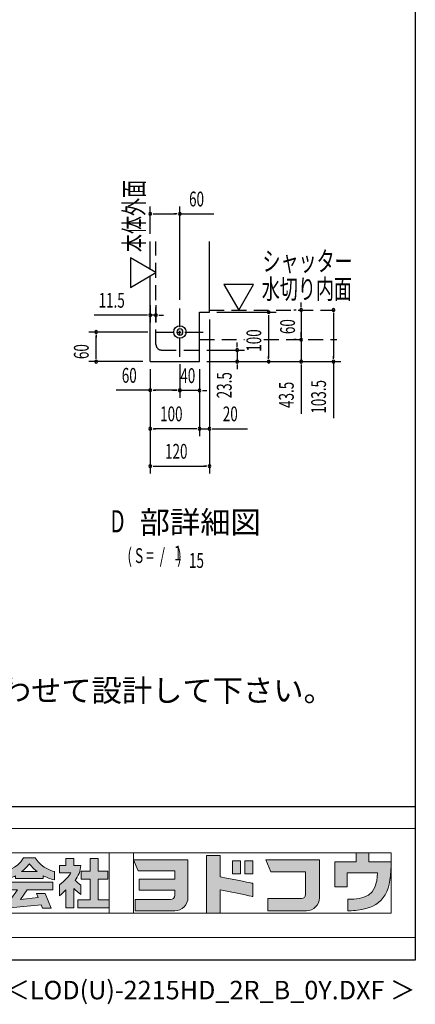
# Model space of a CAD drawing. Extents: x 434 to 16382, y 173 to 11242.
# Drawn here: x 14242 to 16382, y 173 to 5489 of the extents above; entities that cross this region are included whole.
import ezdxf
from ezdxf.enums import TextEntityAlignment as Align

# ---------------------------------------------------------------- set-up
doc = ezdxf.new("R2010")
doc.units = 0
doc.header["$LTSCALE"] = 40
doc.header["$MEASUREMENT"] = 0
doc.linetypes.add('1PL-S', pattern=[4, 2.5, -0.5, 0.5, -0.5])
doc.linetypes.add('HIDE-L', pattern=[3, 2, -1])
doc.layers.get('0').update_dxf_attribs({"linetype": 'CONTINUOUS'})
for name, color, linetype in [('FILENAME', 7, 'CONTINUOUS'), ('M1', 4, 'CONTINUOUS'), ('SUNPOU', 4, 'CONTINUOUS'), ('WAKUSEN-01', 50, 'CONTINUOUS'), ('アンカ-', 3, 'CONTINUOUS'), ('基礎', 3, 'CONTINUOUS')]:
    doc.layers.add(name, color=color, linetype=linetype)
doc.layers.add('FRAME', color=8, linetype='CONTINUOUS', lineweight=0, plot=False)
doc.layers.add('株式会社ヨドコウ 社名ロゴタイプ 横組み', color=4, linetype='CONTINUOUS', lineweight=0)
doc.styles.add('00', font='ROMANS', dxfattribs={"width": 0.666667, "bigfont": 'BIGFONT'})
doc.styles.add('01', font='ROMANS', dxfattribs={"height": 3, "bigfont": 'BIGFONT'})
doc.styles.add('FILENAME', font='romans.shx', dxfattribs={"height": 100, "bigfont": 'bigfont.shx'})

# ---------------------------------------------------------------- blocks, each defined once
blk = doc.blocks.new('Block_0')
at = {"layer": '株式会社ヨドコウ 社名ロゴタイプ 横組み'}
h = blk.add_hatch(color=256, dxfattribs=at)
h.dxf.hatch_style = 1
edge = h.paths.add_edge_path()
edge.add_spline(control_points=[(128.43, -12.79), (128.43, -12.43), (128.43, -12.09), (128.43, -11.79)], knot_values=[12.750005, 12.750005, 12.750005, 12.750005, 12.812504, 12.812504, 12.812504, 12.812504], degree=3, periodic=0)
edge.add_spline(control_points=[(128.43, -11.79), (128.43, -11.5), (128.43, -11.24), (128.43, -11.02)], knot_values=[12.812504, 12.812504, 12.812504, 12.812504, 12.875003, 12.875003, 12.875003, 12.875003], degree=3, periodic=0)
edge.add_spline(control_points=[(128.43, -11.02), (128.43, -10.92), (128.43, -10.82), (128.43, -10.74)], knot_values=[12.875003, 12.875003, 12.875003, 12.875003, 12.906252, 12.906252, 12.906252, 12.906252], degree=3, periodic=0)
edge.add_spline(control_points=[(128.43, -10.74), (128.43, -10.66), (128.43, -10.59), (128.43, -10.53)], knot_values=[12.906252, 12.906252, 12.906252, 12.906252, 12.937501, 12.937501, 12.937501, 12.937501], degree=3, periodic=0)
edge.add_spline(control_points=[(128.43, -10.35), (128.43, -10.35), (128.43, -10.35), (128.43, -10.35), (128.43, -10.35), (122.78, -10.35), (117.12, -10.35)], knot_values=[12.999817, 12.999817, 12.999817, 12.999817, 13, 13, 13, 13.49999, 13.49999, 13.49999, 13.49999], degree=3, periodic=0)
edge.add_spline(control_points=[(117.12, -10.35), (111.46, -10.35), (105.8, -10.35), (105.8, -10.35)], knot_values=[13.49999, 13.49999, 13.49999, 13.49999, 14, 14, 14, 14], degree=3, periodic=0)
edge.add_spline(control_points=[(105.8, -10.35), (105.8, -10.35), (107.72, -14.94), (107.72, -14.94)], knot_values=[0.00001, 0.00001, 0.00001, 0.00001, 0.99999, 0.99999, 0.99999, 0.99999], degree=3, periodic=0)
edge.add_spline(control_points=[(107.72, -14.94), (107.72, -14.94), (122.93, -14.94), (122.93, -14.94)], knot_values=[1.00001, 1.00001, 1.00001, 1.00001, 1.99999, 1.99999, 1.99999, 1.99999], degree=3, periodic=0)
edge.add_spline(control_points=[(122.93, -14.94), (122.93, -14.94), (122.93, -18.45), (122.93, -18.45)], knot_values=[2.00001, 2.00001, 2.00001, 2.00001, 2.99999, 2.99999, 2.99999, 2.99999], degree=3, periodic=0)
edge.add_spline(control_points=[(122.93, -18.45), (122.93, -18.45), (108.09, -18.45), (108.09, -18.45)], knot_values=[3.00001, 3.00001, 3.00001, 3.00001, 3.99999, 3.99999, 3.99999, 3.99999], degree=3, periodic=0)
edge.add_spline(control_points=[(108.09, -18.45), (108.09, -18.45), (108.09, -22.88), (108.09, -22.88)], knot_values=[4.00001, 4.00001, 4.00001, 4.00001, 4.99999, 4.99999, 4.99999, 4.99999], degree=3, periodic=0)
edge.add_spline(control_points=[(108.09, -22.88), (108.09, -22.88), (122.93, -22.88), (122.93, -22.88)], knot_values=[5.00001, 5.00001, 5.00001, 5.00001, 5.99999, 5.99999, 5.99999, 5.99999], degree=3, periodic=0)
edge.add_spline(control_points=[(122.93, -22.88), (122.93, -22.88), (122.93, -25.08), (122.93, -25.08)], knot_values=[6.00001, 6.00001, 6.00001, 6.00001, 7, 7, 7, 7], degree=3, periodic=0)
edge.add_spline(control_points=[(122.93, -25.08), (122.93, -26.07), (122.12, -26.87), (121.13, -26.87)], knot_values=[7, 7, 7, 7, 8, 8, 8, 8], degree=3, periodic=0)
edge.add_spline(control_points=[(121.13, -26.87), (121.13, -26.87), (106.47, -26.87), (106.47, -26.87)], knot_values=[8.00001, 8.00001, 8.00001, 8.00001, 8.99999, 8.99999, 8.99999, 8.99999], degree=3, periodic=0)
edge.add_spline(control_points=[(106.47, -26.87), (106.47, -26.87), (106.47, -31.47), (106.47, -31.47)], knot_values=[9.00001, 9.00001, 9.00001, 9.00001, 9.99999, 9.99999, 9.99999, 9.99999], degree=3, periodic=0)
edge.add_spline(control_points=[(106.47, -31.47), (106.47, -31.47), (122.93, -31.47), (122.93, -31.47)], knot_values=[10.00001, 10.00001, 10.00001, 10.00001, 11, 11, 11, 11], degree=3, periodic=0)
edge.add_spline(control_points=[(122.93, -31.47), (125.96, -31.47), (128.43, -28.99), (128.43, -25.96), (128.43, -25.96), (128.43, -24.98), (128.43, -23.52)], knot_values=[11, 11, 11, 11, 12, 12, 12, 12.250015, 12.250015, 12.250015, 12.250015], degree=3, periodic=0)
edge.add_spline(control_points=[(128.43, -23.52), (128.43, -22.06), (128.43, -20.11), (128.43, -18.16)], knot_values=[12.250015, 12.250015, 12.250015, 12.250015, 12.50001, 12.50001, 12.50001, 12.50001], degree=3, periodic=0)
edge.add_spline(control_points=[(128.43, -18.16), (128.43, -17.18), (128.43, -16.2), (128.43, -15.29)], knot_values=[12.50001, 12.50001, 12.50001, 12.50001, 12.625008, 12.625008, 12.625008, 12.625008], degree=3, periodic=0)
edge.add_spline(control_points=[(128.43, -15.29), (128.43, -14.38), (128.43, -13.52), (128.43, -12.79)], knot_values=[12.625008, 12.625008, 12.625008, 12.625008, 12.750005, 12.750005, 12.750005, 12.750005], degree=3, periodic=0)
edge = h.paths.add_edge_path()
edge.add_spline(control_points=[(141.81, -17.46), (141.81, -17.46), (141.81, -8.53), (141.81, -8.53)], knot_values=[1.00001, 1.00001, 1.00001, 1.00001, 1.99999, 1.99999, 1.99999, 1.99999], degree=3, periodic=0)
edge.add_spline(control_points=[(141.81, -8.53), (141.81, -8.53), (136.06, -8.53), (136.06, -8.53)], knot_values=[2.00001, 2.00001, 2.00001, 2.00001, 2.99999, 2.99999, 2.99999, 2.99999], degree=3, periodic=0)
edge.add_spline(control_points=[(136.06, -8.53), (136.06, -8.53), (136.06, -32.5), (136.06, -32.5)], knot_values=[3.00001, 3.00001, 3.00001, 3.00001, 3.99999, 3.99999, 3.99999, 3.99999], degree=3, periodic=0)
edge.add_spline(control_points=[(136.06, -32.5), (136.06, -32.5), (141.81, -32.5), (141.81, -32.5)], knot_values=[4.00001, 4.00001, 4.00001, 4.00001, 4.99999, 4.99999, 4.99999, 4.99999], degree=3, periodic=0)
edge.add_spline(control_points=[(141.81, -32.5), (141.81, -32.5), (141.81, -22.75), (141.81, -22.75)], knot_values=[5.00001, 5.00001, 5.00001, 5.00001, 6, 6, 6, 6], degree=3, periodic=0)
edge.add_spline(control_points=[(141.81, -22.75), (146.75, -23.83), (154.97, -25.5), (155.05, -25.52)], knot_values=[6, 6, 6, 6, 7, 7, 7, 7], degree=3, periodic=0)
edge.add_spline(control_points=[(155.05, -25.52), (155.05, -25.52), (155.4, -25.59), (155.4, -25.59), (155.4, -25.59), (155.4, -20.1), (155.4, -20.1), (155.4, -20.1), (155.17, -20.05), (155.17, -20.05)], knot_values=[7.00003, 7.00003, 7.00003, 7.00003, 8, 8, 8, 9, 9, 9, 9.99997, 9.99997, 9.99997, 9.99997], degree=3, periodic=0)
edge.add_spline(control_points=[(155.17, -20.05), (155.1, -20.04), (148.67, -18.75), (141.81, -17.46)], knot_values=[0, 0, 0, 0, 1, 1, 1, 1], degree=3, periodic=0)
edge = h.paths.add_edge_path()
edge.add_spline(control_points=[(182.97, -15.35), (182.97, -14.42), (182.97, -13.56), (182.97, -12.82)], knot_values=[8.625007, 8.625007, 8.625007, 8.625007, 8.750005, 8.750005, 8.750005, 8.750005], degree=3, periodic=0)
edge.add_spline(control_points=[(182.97, -12.82), (182.97, -12.45), (182.97, -12.11), (182.97, -11.81)], knot_values=[8.750005, 8.750005, 8.750005, 8.750005, 8.812504, 8.812504, 8.812504, 8.812504], degree=3, periodic=0)
edge.add_spline(control_points=[(182.97, -11.81), (182.97, -11.51), (182.97, -11.25), (182.97, -11.03)], knot_values=[8.812504, 8.812504, 8.812504, 8.812504, 8.875002, 8.875002, 8.875002, 8.875002], degree=3, periodic=0)
edge.add_spline(control_points=[(182.97, -11.03), (182.97, -10.92), (182.97, -10.83), (182.97, -10.74)], knot_values=[8.875002, 8.875002, 8.875002, 8.875002, 8.906252, 8.906252, 8.906252, 8.906252], degree=3, periodic=0)
edge.add_spline(control_points=[(182.97, -10.74), (182.97, -10.66), (182.97, -10.59), (182.97, -10.53)], knot_values=[8.906252, 8.906252, 8.906252, 8.906252, 8.937501, 8.937501, 8.937501, 8.937501], degree=3, periodic=0)
edge.add_spline(control_points=[(182.97, -10.35), (182.97, -10.35), (182.97, -10.35), (182.97, -10.35), (182.97, -10.35), (177.43, -10.35), (171.88, -10.35)], knot_values=[8.999817, 8.999817, 8.999817, 8.999817, 9, 9, 9, 9.49999, 9.49999, 9.49999, 9.49999], degree=3, periodic=0)
edge.add_spline(control_points=[(171.88, -10.35), (166.33, -10.35), (160.78, -10.35), (160.78, -10.35)], knot_values=[9.49999, 9.49999, 9.49999, 9.49999, 10, 10, 10, 10], degree=3, periodic=0)
edge.add_spline(control_points=[(160.78, -10.35), (160.78, -10.35), (162.85, -15.34), (162.85, -15.34)], knot_values=[0.00001, 0.00001, 0.00001, 0.00001, 0.99999, 0.99999, 0.99999, 0.99999], degree=3, periodic=0)
edge.add_spline(control_points=[(162.85, -15.34), (162.85, -15.34), (177.24, -15.34), (177.24, -15.34)], knot_values=[1.00001, 1.00001, 1.00001, 1.00001, 1.99999, 1.99999, 1.99999, 1.99999], degree=3, periodic=0)
edge.add_spline(control_points=[(177.24, -15.34), (177.24, -15.34), (177.24, -24.73), (177.24, -24.73)], knot_values=[2.00001, 2.00001, 2.00001, 2.00001, 3, 3, 3, 3], degree=3, periodic=0)
edge.add_spline(control_points=[(177.24, -24.73), (177.24, -25.66), (176.48, -26.43), (175.54, -26.43)], knot_values=[3, 3, 3, 3, 4, 4, 4, 4], degree=3, periodic=0)
edge.add_spline(control_points=[(175.54, -26.43), (175.54, -26.43), (161.55, -26.43), (161.55, -26.43)], knot_values=[4.00001, 4.00001, 4.00001, 4.00001, 4.99999, 4.99999, 4.99999, 4.99999], degree=3, periodic=0)
edge.add_spline(control_points=[(161.55, -26.43), (161.55, -26.43), (161.55, -31.47), (161.55, -31.47)], knot_values=[5.00001, 5.00001, 5.00001, 5.00001, 5.99999, 5.99999, 5.99999, 5.99999], degree=3, periodic=0)
edge.add_spline(control_points=[(161.55, -31.47), (161.55, -31.47), (177.65, -31.47), (177.65, -31.47)], knot_values=[6.00001, 6.00001, 6.00001, 6.00001, 7, 7, 7, 7], degree=3, periodic=0)
edge.add_spline(control_points=[(177.65, -31.47), (180.58, -31.47), (182.97, -29.08), (182.97, -26.14), (182.97, -26.14), (182.97, -25.15), (182.97, -23.67)], knot_values=[7, 7, 7, 7, 8, 8, 8, 8.250015, 8.250015, 8.250015, 8.250015], degree=3, periodic=0)
edge.add_spline(control_points=[(182.97, -23.67), (182.97, -22.19), (182.97, -20.22), (182.97, -18.25)], knot_values=[8.250015, 8.250015, 8.250015, 8.250015, 8.50001, 8.50001, 8.50001, 8.50001], degree=3, periodic=0)
edge.add_spline(control_points=[(182.97, -18.25), (182.97, -17.26), (182.97, -16.27), (182.97, -15.35)], knot_values=[8.50001, 8.50001, 8.50001, 8.50001, 8.625007, 8.625007, 8.625007, 8.625007], degree=3, periodic=0)
edge = h.paths.add_edge_path()
edge.add_spline(control_points=[(212.73, -12.78), (212.73, -12.78), (212.73, -11.21), (212.73, -11.21), (212.73, -11.21), (203.51, -11.21), (203.51, -11.21)], knot_values=[14.00002, 14.00002, 14.00002, 14.00002, 15, 15, 15, 15.99998, 15.99998, 15.99998, 15.99998], degree=3, periodic=0)
edge.add_spline(control_points=[(203.51, -11.21), (203.51, -11.21), (203.51, -11.21), (203.51, -11.21), (203.51, -11.21), (203.51, -11.21), (203.51, -11.21)], knot_values=[15.99998, 15.99998, 15.99998, 15.99998, 16, 16, 16, 16.00001, 16.00001, 16.00001, 16.00001], degree=3, periodic=0)
edge.add_spline(control_points=[(203.51, -11.21), (203.51, -11.21), (203.51, -7.5), (203.51, -7.5)], knot_values=[0.00001, 0.00001, 0.00001, 0.00001, 0.99999, 0.99999, 0.99999, 0.99999], degree=3, periodic=0)
edge.add_spline(control_points=[(203.51, -7.5), (203.51, -7.5), (198.23, -7.5), (198.23, -7.5)], knot_values=[1.00001, 1.00001, 1.00001, 1.00001, 1.99999, 1.99999, 1.99999, 1.99999], degree=3, periodic=0)
edge.add_spline(control_points=[(198.23, -7.5), (198.23, -7.5), (198.23, -11.21), (198.23, -11.21)], knot_values=[2.00001, 2.00001, 2.00001, 2.00001, 2.99999, 2.99999, 2.99999, 2.99999], degree=3, periodic=0)
edge.add_spline(control_points=[(198.23, -11.21), (198.23, -11.21), (189.33, -11.21), (189.33, -11.21)], knot_values=[3.00001, 3.00001, 3.00001, 3.00001, 3.99999, 3.99999, 3.99999, 3.99999], degree=3, periodic=0)
edge.add_spline(control_points=[(189.33, -11.21), (189.33, -11.21), (189.33, -21.51), (189.33, -21.51)], knot_values=[4.00001, 4.00001, 4.00001, 4.00001, 4.99999, 4.99999, 4.99999, 4.99999], degree=3, periodic=0)
edge.add_spline(control_points=[(189.33, -21.51), (189.33, -21.51), (194.46, -21.51), (194.46, -21.51)], knot_values=[5.00001, 5.00001, 5.00001, 5.00001, 5.99999, 5.99999, 5.99999, 5.99999], degree=3, periodic=0)
edge.add_spline(control_points=[(194.46, -21.51), (194.46, -21.51), (194.46, -15.81), (194.46, -15.81)], knot_values=[6.00001, 6.00001, 6.00001, 6.00001, 6.99999, 6.99999, 6.99999, 6.99999], degree=3, periodic=0)
edge.add_spline(control_points=[(194.46, -15.81), (194.46, -15.81), (207.16, -15.81), (207.16, -15.81)], knot_values=[7.00001, 7.00001, 7.00001, 7.00001, 8, 8, 8, 8], degree=3, periodic=0)
edge.add_spline(control_points=[(207.16, -15.81), (206.97, -25.77), (201.09, -26.66), (195.07, -26.71)], knot_values=[8, 8, 8, 8, 9, 9, 9, 9], degree=3, periodic=0)
edge.add_spline(control_points=[(195.07, -26.71), (195.07, -26.71), (194.78, -26.71), (194.78, -26.71)], knot_values=[9.00001, 9.00001, 9.00001, 9.00001, 9.99999, 9.99999, 9.99999, 9.99999], degree=3, periodic=0)
edge.add_spline(control_points=[(194.78, -26.71), (194.78, -26.71), (194.78, -31.47), (194.78, -31.47)], knot_values=[10.00001, 10.00001, 10.00001, 10.00001, 10.99999, 10.99999, 10.99999, 10.99999], degree=3, periodic=0)
edge.add_spline(control_points=[(194.78, -31.47), (194.78, -31.47), (195.08, -31.47), (195.08, -31.47)], knot_values=[11.00001, 11.00001, 11.00001, 11.00001, 12, 12, 12, 12], degree=3, periodic=0)
edge.add_spline(control_points=[(195.08, -31.47), (196.5, -31.47), (197.74, -31.4), (198.86, -31.26)], knot_values=[12, 12, 12, 12, 13, 13, 13, 13], degree=3, periodic=0)
edge.add_spline(control_points=[(198.86, -31.26), (208.71, -30.05), (212.73, -24.69), (212.73, -12.78)], knot_values=[13, 13, 13, 13, 14, 14, 14, 14], degree=3, periodic=0)
h = blk.add_hatch(color=250, dxfattribs=at)
h.dxf.hatch_style = 2
edge = h.paths.add_edge_path()
edge.add_spline(control_points=[(203.51, -11.21), (203.51, -11.21), (203.51, -7.5), (203.51, -7.5), (203.51, -7.5), (198.23, -7.5), (198.23, -7.5), (198.23, -7.5), (198.23, -11.21), (198.23, -11.21), (198.23, -11.21), (189.33, -11.21), (189.33, -11.21), (189.33, -11.21), (189.33, -21.51), (189.33, -21.51), (189.33, -21.51), (194.46, -21.51), (194.46, -21.51), (194.46, -21.51), (194.46, -15.81), (194.46, -15.81), (194.46, -15.81), (207.16, -15.81), (207.16, -15.81), (206.97, -25.77), (201.09, -26.66), (195.07, -26.71), (195.07, -26.71), (194.78, -26.71), (194.78, -26.71), (194.78, -26.71), (194.78, -31.47), (194.78, -31.47), (194.78, -31.47), (195.08, -31.47), (195.08, -31.47), (196.5, -31.47), (197.74, -31.4), (198.86, -31.26), (208.71, -30.05), (212.73, -24.69), (212.73, -12.78), (212.73, -12.78), (212.73, -11.21), (212.73, -11.21), (212.73, -11.21), (203.51, -11.21), (203.51, -11.21)], knot_values=[0, 0, 0, 0, 1, 1, 1, 2, 2, 2, 3, 3, 3, 4, 4, 4, 5, 5, 5, 6, 6, 6, 7, 7, 7, 8, 8, 8, 9, 9, 9, 10, 10, 10, 11, 11, 11, 12, 12, 12, 13, 13, 13, 14, 14, 14, 15, 15, 15, 16, 16, 16, 16], degree=3, periodic=0)
edge.add_line((203.51, -11.21), (203.51, -11.21))
h = blk.add_hatch(color=256, dxfattribs=at)
h.dxf.hatch_style = 2
edge = h.paths.add_edge_path()
edge.add_spline(control_points=[(59.36, -15.25), (61.43, -13.59), (62.6, -11.98), (62.6, -11.98), (62.6, -11.98), (63.78, -13.59), (65.85, -15.25), (65.85, -15.25), (59.36, -15.25), (59.36, -15.25)], knot_values=[0, 0, 0, 0, 1, 1, 1, 2, 2, 2, 3, 3, 3, 3], degree=3, periodic=0)
edge = h.paths.add_edge_path()
edge.add_spline(control_points=[(65.04, -9.58), (65.04, -9.58), (60.17, -9.58), (60.17, -9.58), (57.4, -14.2), (52.2, -15.27), (52.2, -15.27), (52.2, -15.27), (52.2, -18.6), (52.2, -18.6), (53.93, -18.32), (55.49, -17.69), (56.85, -16.94), (56.85, -16.94), (56.85, -18.14), (56.85, -18.14), (56.85, -18.14), (68.35, -18.14), (68.35, -18.14), (68.35, -18.14), (68.35, -16.94), (68.35, -16.94), (69.71, -17.69), (71.27, -18.32), (73, -18.6), (73, -18.6), (73, -15.27), (73, -15.27), (73, -15.27), (67.8, -14.2), (65.04, -9.58)], knot_values=[0, 0, 0, 0, 1, 1, 1, 2, 2, 2, 3, 3, 3, 4, 4, 4, 5, 5, 5, 6, 6, 6, 7, 7, 7, 8, 8, 8, 9, 9, 9, 10, 10, 10, 10], degree=3, periodic=0)
h = blk.add_hatch(color=256, dxfattribs=at)
h.dxf.hatch_style = 2
edge = h.paths.add_edge_path()
edge.add_spline(control_points=[(83.92, -20.84), (83.49, -20.61), (81.76, -19.16), (81.52, -18.88), (82.86, -17.18), (83.86, -14.97), (83.87, -12.72), (83.87, -12.72), (81.05, -12.72), (81.05, -12.72), (81.05, -12.72), (81.05, -9.76), (81.05, -9.76), (81.05, -9.76), (77.76, -9.76), (77.76, -9.76), (77.76, -9.76), (77.76, -12.72), (77.76, -12.72), (77.76, -12.72), (75.04, -12.72), (75.04, -12.72), (75.04, -12.72), (75.04, -15.74), (75.04, -15.74), (75.04, -15.74), (79.77, -15.74), (79.77, -15.74), (79.1, -17.07), (77.28, -19.22), (75.04, -20.67), (75.04, -20.67), (75.04, -25.31), (75.04, -25.31), (76.07, -24.58), (77.76, -22.86), (77.76, -22.86), (77.76, -22.86), (77.76, -30.22), (77.76, -30.22), (77.76, -30.22), (81.05, -30.22), (81.05, -30.22), (81.05, -30.22), (81.05, -22.29), (81.05, -22.29), (81.42, -22.71), (83.24, -24.3), (83.92, -24.79), (83.92, -24.79), (83.92, -20.84), (83.92, -20.84)], knot_values=[0, 0, 0, 0, 1, 1, 1, 2, 2, 2, 3, 3, 3, 4, 4, 4, 5, 5, 5, 6, 6, 6, 7, 7, 7, 8, 8, 8, 9, 9, 9, 10, 10, 10, 11, 11, 11, 12, 12, 12, 13, 13, 13, 14, 14, 14, 15, 15, 15, 16, 16, 16, 17, 17, 17, 17], degree=3, periodic=0)
h = blk.add_hatch(color=256, dxfattribs=at)
h.dxf.hatch_style = 2
h.paths.add_polyline_path([(91.19, -26.94), (91.19, -18.44), (95.14, -18.44), (95.14, -15.12), (91.19, -15.12), (91.19, -9.76), (87.81, -9.76), (87.81, -15.12), (84.01, -15.12), (84.01, -18.44), (87.81, -18.44), (87.81, -26.94), (82.69, -26.94), (82.69, -30.22), (95.72, -30.22), (95.72, -26.94)])
h = blk.add_hatch(color=250, dxfattribs=at)
h.dxf.hatch_style = 2
edge = h.paths.add_edge_path()
edge.add_spline(control_points=[(105.8, -10.35), (105.8, -10.35), (107.72, -14.94), (107.72, -14.94), (107.72, -14.94), (122.93, -14.94), (122.93, -14.94), (122.93, -14.94), (122.93, -18.45), (122.93, -18.45), (122.93, -18.45), (108.09, -18.45), (108.09, -18.45), (108.09, -18.45), (108.09, -22.88), (108.09, -22.88), (108.09, -22.88), (122.93, -22.88), (122.93, -22.88), (122.93, -22.88), (122.93, -25.08), (122.93, -25.08), (122.93, -26.07), (122.12, -26.87), (121.13, -26.87), (121.13, -26.87), (106.47, -26.87), (106.47, -26.87), (106.47, -26.87), (106.47, -31.47), (106.47, -31.47), (106.47, -31.47), (122.93, -31.47), (122.93, -31.47), (125.96, -31.47), (128.43, -28.99), (128.43, -25.96), (128.43, -25.96), (128.43, -10.35), (128.43, -10.35), (128.43, -10.35), (105.8, -10.35), (105.8, -10.35)], knot_values=[0, 0, 0, 0, 1, 1, 1, 2, 2, 2, 3, 3, 3, 4, 4, 4, 5, 5, 5, 6, 6, 6, 7, 7, 7, 8, 8, 8, 9, 9, 9, 10, 10, 10, 11, 11, 11, 12, 12, 12, 13, 13, 13, 14, 14, 14, 14], degree=3, periodic=0)
edge.add_line((105.8, -10.35), (105.8, -10.35))
h = blk.add_hatch(color=250, dxfattribs=at)
h.dxf.hatch_style = 2
edge = h.paths.add_edge_path()
edge.add_spline(control_points=[(155.17, -20.05), (155.1, -20.04), (148.67, -18.75), (141.81, -17.46), (141.81, -17.46), (141.81, -8.53), (141.81, -8.53), (141.81, -8.53), (136.06, -8.53), (136.06, -8.53), (136.06, -8.53), (136.06, -32.5), (136.06, -32.5), (136.06, -32.5), (141.81, -32.5), (141.81, -32.5), (141.81, -32.5), (141.81, -22.75), (141.81, -22.75), (146.75, -23.83), (154.97, -25.5), (155.05, -25.52), (155.05, -25.52), (155.4, -25.59), (155.4, -25.59), (155.4, -25.59), (155.4, -20.1), (155.4, -20.1), (155.4, -20.1), (155.17, -20.05), (155.17, -20.05)], knot_values=[0, 0, 0, 0, 1, 1, 1, 2, 2, 2, 3, 3, 3, 4, 4, 4, 5, 5, 5, 6, 6, 6, 7, 7, 7, 8, 8, 8, 9, 9, 9, 10, 10, 10, 10], degree=3, periodic=0)
edge.add_line((155.17, -20.05), (155.17, -20.05))
h = blk.add_hatch(color=256, dxfattribs=at)
h.dxf.hatch_style = 2
h.paths.add_polyline_path([(146.94, -10.84), (146.94, -16.24), (150.29, -16.24), (150.29, -10.84), (146.94, -10.84)])
h = blk.add_hatch(color=256, dxfattribs=at)
h.dxf.hatch_style = 2
h.paths.add_polyline_path([(152.05, -10.84), (152.05, -16.24), (155.4, -16.24), (155.4, -10.84), (152.05, -10.84)])
h = blk.add_hatch(color=250, dxfattribs=at)
h.dxf.hatch_style = 2
edge = h.paths.add_edge_path()
edge.add_spline(control_points=[(160.78, -10.35), (160.78, -10.35), (162.85, -15.34), (162.85, -15.34), (162.85, -15.34), (177.24, -15.34), (177.24, -15.34), (177.24, -15.34), (177.24, -24.73), (177.24, -24.73), (177.24, -25.66), (176.48, -26.43), (175.54, -26.43), (175.54, -26.43), (161.55, -26.43), (161.55, -26.43), (161.55, -26.43), (161.55, -31.47), (161.55, -31.47), (161.55, -31.47), (177.65, -31.47), (177.65, -31.47), (180.58, -31.47), (182.97, -29.08), (182.97, -26.14), (182.97, -26.14), (182.97, -10.35), (182.97, -10.35), (182.97, -10.35), (160.78, -10.35), (160.78, -10.35)], knot_values=[0, 0, 0, 0, 1, 1, 1, 2, 2, 2, 3, 3, 3, 4, 4, 4, 5, 5, 5, 6, 6, 6, 7, 7, 7, 8, 8, 8, 9, 9, 9, 10, 10, 10, 10], degree=3, periodic=0)
edge.add_line((160.78, -10.35), (160.78, -10.35))
h = blk.add_hatch(color=256, dxfattribs=at)
h.dxf.hatch_style = 2
h.paths.add_polyline_path([(52.85, -22.77), (57.67, -22.77), (54.52, -27.23), (54.52, -30.26), (67.47, -29.01), (68.04, -30.42), (71.61, -30.42), (69.15, -24.34), (65.59, -24.34), (66.28, -26.04), (58.86, -26.76), (61.59, -22.77), (72.35, -22.77), (72.35, -19.65), (52.85, -19.65)])
at = {"layer": 'FRAME'}
for p, q in [((-3.54, 2.57), (222.81, 2.57)), ((222.81, 2.57), (222.81, -42.57)), ((6.53, -7.5), (212.73, -7.5)), ((95.72, -7.5), (95.72, -32.5)), ((105.8, -7.5), (105.8, -32.5)), ((212.73, -7.5), (212.73, -32.5)), ((212.73, -32.5), (6.53, -32.5)), ((222.81, -42.57), (-3.54, -42.57))]:
    blk.add_line(p, q, dxfattribs=at)
at = {"layer": '株式会社ヨドコウ 社名ロゴタイプ 横組み'}
for points in [[(91.19, -26.94), (91.19, -18.44), (95.14, -18.44), (95.14, -15.12), (91.19, -15.12), (91.19, -9.76), (87.81, -9.76), (87.81, -15.12), (84.01, -15.12), (84.01, -18.44), (87.81, -18.44), (87.81, -26.94), (82.69, -26.94), (82.69, -30.22), (95.72, -30.22), (95.72, -26.94)], [(52.85, -22.77), (57.67, -22.77), (54.52, -27.23), (54.52, -30.26), (67.47, -29.01), (68.04, -30.42), (71.61, -30.42), (69.15, -24.34), (65.59, -24.34), (66.28, -26.04), (58.86, -26.76), (61.59, -22.77), (72.35, -22.77), (72.35, -19.65), (52.85, -19.65)]]:
    blk.add_lwpolyline(points, close=True, dxfattribs=at)
for points in [[(146.94, -10.84), (146.94, -16.24), (150.29, -16.24), (150.29, -10.84), (146.94, -10.84)], [(152.05, -10.84), (152.05, -16.24), (155.4, -16.24), (155.4, -10.84), (152.05, -10.84)]]:
    blk.add_lwpolyline(points, dxfattribs=at)
for points in [[(203.51, -7.5), (203.51, -7.5), (198.23, -7.5), (198.23, -7.5)], [(198.23, -7.5), (198.23, -7.5), (198.23, -11.21), (198.23, -11.21)], [(203.51, -11.21), (203.51, -11.21), (203.51, -7.5), (203.51, -7.5)], [(105.8, -10.35), (105.8, -10.35), (107.72, -14.94), (107.72, -14.94)], [(128.43, -10.35), (128.43, -10.35), (105.8, -10.35), (105.8, -10.35)], [(128.43, -25.96), (128.43, -25.96), (128.43, -10.35), (128.43, -10.35)], [(160.78, -10.35), (160.78, -10.35), (162.85, -15.34), (162.85, -15.34)], [(182.97, -10.35), (182.97, -10.35), (160.78, -10.35), (160.78, -10.35)], [(182.97, -26.14), (182.97, -26.14), (182.97, -10.35), (182.97, -10.35)], [(198.23, -11.21), (198.23, -11.21), (189.33, -11.21), (189.33, -11.21)], [(189.33, -11.21), (189.33, -11.21), (189.33, -21.51), (189.33, -21.51)], [(212.73, -11.21), (212.73, -11.21), (203.51, -11.21), (203.51, -11.21)], [(212.73, -12.78), (212.73, -12.78), (212.73, -11.21), (212.73, -11.21)], [(107.72, -14.94), (107.72, -14.94), (122.93, -14.94), (122.93, -14.94)], [(122.93, -14.94), (122.93, -14.94), (122.93, -18.45), (122.93, -18.45)], [(162.85, -15.34), (162.85, -15.34), (177.24, -15.34), (177.24, -15.34)], [(177.24, -15.34), (177.24, -15.34), (177.24, -24.73), (177.24, -24.73)], [(194.46, -21.51), (194.46, -21.51), (194.46, -15.81), (194.46, -15.81)], [(194.46, -15.81), (194.46, -15.81), (207.16, -15.81), (207.16, -15.81)], [(207.16, -15.81), (206.97, -25.77), (201.09, -26.66), (195.07, -26.71)], [(198.86, -31.26), (208.71, -30.05), (212.73, -24.69), (212.73, -12.78)], [(122.93, -18.45), (122.93, -18.45), (108.09, -18.45), (108.09, -18.45)], [(108.09, -18.45), (108.09, -18.45), (108.09, -22.88), (108.09, -22.88)], [(108.09, -22.88), (108.09, -22.88), (122.93, -22.88), (122.93, -22.88)], [(122.93, -22.88), (122.93, -22.88), (122.93, -25.08), (122.93, -25.08)], [(189.33, -21.51), (189.33, -21.51), (194.46, -21.51), (194.46, -21.51)], [(121.13, -26.87), (121.13, -26.87), (106.47, -26.87), (106.47, -26.87)], [(106.47, -26.87), (106.47, -26.87), (106.47, -31.47), (106.47, -31.47)], [(122.93, -25.08), (122.93, -26.07), (122.12, -26.87), (121.13, -26.87)], [(122.93, -31.47), (125.96, -31.47), (128.43, -28.99), (128.43, -25.96)], [(175.54, -26.43), (175.54, -26.43), (161.55, -26.43), (161.55, -26.43)], [(161.55, -26.43), (161.55, -26.43), (161.55, -31.47), (161.55, -31.47)], [(177.24, -24.73), (177.24, -25.66), (176.48, -26.43), (175.54, -26.43)], [(177.65, -31.47), (180.58, -31.47), (182.97, -29.08), (182.97, -26.14)], [(195.07, -26.71), (195.07, -26.71), (194.78, -26.71), (194.78, -26.71)], [(194.78, -26.71), (194.78, -26.71), (194.78, -31.47), (194.78, -31.47)], [(106.47, -31.47), (106.47, -31.47), (122.93, -31.47), (122.93, -31.47)], [(161.55, -31.47), (161.55, -31.47), (177.65, -31.47), (177.65, -31.47)], [(194.78, -31.47), (194.78, -31.47), (195.08, -31.47), (195.08, -31.47)], [(195.08, -31.47), (196.5, -31.47), (197.74, -31.4), (198.86, -31.26)]]:
    blk.add_open_spline(points, degree=3, dxfattribs=at)
for points, knots in [([(65.04, -9.58), (65.04, -9.58), (60.17, -9.58), (60.17, -9.58), (57.4, -14.2), (52.2, -15.27), (52.2, -15.27), (52.2, -15.27), (52.2, -18.6), (52.2, -18.6), (53.93, -18.32), (55.49, -17.69), (56.85, -16.94), (56.85, -16.94), (56.85, -18.14), (56.85, -18.14), (56.85, -18.14), (68.35, -18.14), (68.35, -18.14), (68.35, -18.14), (68.35, -16.94), (68.35, -16.94), (69.71, -17.69), (71.27, -18.32), (73, -18.6), (73, -18.6), (73, -15.27), (73, -15.27), (73, -15.27), (67.8, -14.2), (65.04, -9.58)], [0, 0, 0, 0, 1, 1, 1, 2, 2, 2, 3, 3, 3, 4, 4, 4, 5, 5, 5, 6, 6, 6, 7, 7, 7, 8, 8, 8, 9, 9, 9, 10, 10, 10, 10]), ([(59.36, -15.25), (61.43, -13.59), (62.6, -11.98), (62.6, -11.98), (62.6, -11.98), (63.78, -13.59), (65.85, -15.25), (65.85, -15.25), (59.36, -15.25), (59.36, -15.25)], [0, 0, 0, 0, 1, 1, 1, 2, 2, 2, 3, 3, 3, 3]), ([(83.92, -20.84), (83.49, -20.61), (81.76, -19.16), (81.52, -18.88), (82.86, -17.18), (83.86, -14.97), (83.87, -12.72), (83.87, -12.72), (81.05, -12.72), (81.05, -12.72), (81.05, -12.72), (81.05, -9.76), (81.05, -9.76), (81.05, -9.76), (77.76, -9.76), (77.76, -9.76), (77.76, -9.76), (77.76, -12.72), (77.76, -12.72), (77.76, -12.72), (75.04, -12.72), (75.04, -12.72), (75.04, -12.72), (75.04, -15.74), (75.04, -15.74), (75.04, -15.74), (79.77, -15.74), (79.77, -15.74), (79.1, -17.07), (77.28, -19.22), (75.04, -20.67), (75.04, -20.67), (75.04, -25.31), (75.04, -25.31), (76.07, -24.58), (77.76, -22.86), (77.76, -22.86), (77.76, -22.86), (77.76, -30.22), (77.76, -30.22), (77.76, -30.22), (81.05, -30.22), (81.05, -30.22), (81.05, -30.22), (81.05, -22.29), (81.05, -22.29), (81.42, -22.71), (83.24, -24.3), (83.92, -24.79), (83.92, -24.79), (83.92, -20.84), (83.92, -20.84)], [0, 0, 0, 0, 1, 1, 1, 2, 2, 2, 3, 3, 3, 4, 4, 4, 5, 5, 5, 6, 6, 6, 7, 7, 7, 8, 8, 8, 9, 9, 9, 10, 10, 10, 11, 11, 11, 12, 12, 12, 13, 13, 13, 14, 14, 14, 15, 15, 15, 16, 16, 16, 17, 17, 17, 17]), ([(155.17, -20.05), (155.1, -20.04), (148.67, -18.75), (141.81, -17.46), (141.81, -17.46), (141.81, -8.53), (141.81, -8.53), (141.81, -8.53), (136.06, -8.53), (136.06, -8.53), (136.06, -8.53), (136.06, -32.5), (136.06, -32.5), (136.06, -32.5), (141.81, -32.5), (141.81, -32.5), (141.81, -32.5), (141.81, -22.75), (141.81, -22.75), (146.75, -23.83), (154.97, -25.5), (155.05, -25.52), (155.05, -25.52), (155.4, -25.59), (155.4, -25.59), (155.4, -25.59), (155.4, -20.1), (155.4, -20.1), (155.4, -20.1), (155.17, -20.05), (155.17, -20.05)], [0, 0, 0, 0, 1, 1, 1, 2, 2, 2, 3, 3, 3, 4, 4, 4, 5, 5, 5, 6, 6, 6, 7, 7, 7, 8, 8, 8, 9, 9, 9, 10, 10, 10, 10])]:
    blk.add_open_spline(points, degree=3, knots=knots, dxfattribs=at)
blk = doc.blocks.new('*U5')
at = {"layer": '株式会社ヨドコウ 社名ロゴタイプ 横組み', "xscale": 0.3256048605312869, "yscale": 0.3256048605312869, "zscale": 0.3256048605312869}
blk.add_blockref('Block_0', (1.15, 6.51), dxfattribs=at)

msp = doc.modelspace()

# ---------------------------------------------------------------- linework, layer by layer
at = {"color": 0, "linetype": 'ByBlock'}
msp.add_circle((15108.8, 3803.2), 33.3, dxfattribs=at)
for start, end in [(0, 180), (180, 0)]:
    msp.add_arc((15108.8, 3803.2), 16.7, start, end, dxfattribs=at)
at = {"layer": 'SUNPOU'}
for p, q in [((14948.8, 4332.7), (14948.8, 4481.1)), ((15108.8, 3976.6), (15108.8, 4481.1)), ((14963.8, 4441.1), (14978.8, 4441.1)), ((14968.8, 4441.1), (15088.8, 4441.1)), ((15093.8, 4441.1), (15078.8, 4441.1)), ((15108.8, 4441.1), (15292.6, 4441.1)), ((14979.4, 4123.8), (14840.9, 4203.8)), ((14840.9, 4203.8), (14840.9, 4043.8)), ((14840.9, 4043.8), (14979.4, 4123.8)), ((15346.9, 4060.4), (15426.9, 3921.9)), ((15506.8, 4060.4), (15346.9, 4060.4)), ((15426.9, 3921.9), (15506.8, 4060.4)), ((14948.8, 3947.9), (14948.8, 3854.4)), ((14979.4, 3947.9), (14979.4, 3854.4)), ((15764.4, 3941.9), (15764.4, 3961.9)), ((15764.4, 3936.9), (15764.4, 3951.9)), ((14928.8, 3894.4), (14644.6, 3894.4)), ((14933.8, 3894.4), (14918.8, 3894.4)), ((14979.4, 3894.4), (14948.8, 3894.4)), ((14994.4, 3894.4), (15009.4, 3894.4)), ((14999.4, 3894.4), (15019.4, 3894.4)), ((15308.8, 3909.9), (15628.8, 3909.9)), ((15588.8, 3894.9), (15588.8, 3879.9)), ((15588.8, 3889.9), (15588.8, 3663.2)), ((15736.9, 3921.9), (15724.4, 3921.9)), ((15764.4, 3921.9), (15764.4, 3761.9)), ((15938.9, 3906.9), (15938.9, 3891.9)), ((15938.9, 3901.9), (15938.9, 3663.2)), ((15268.8, 3869.9), (15268.8, 3039)), ((15268.8, 3869.9), (15268.8, 3241.1)), ((14935.4, 3803.2), (14615.7, 3803.2)), ((14655.7, 3788.2), (14655.7, 3773.2)), ((14655.7, 3663.2), (14655.7, 3783.2)), ((15764.4, 3781.9), (15764.4, 3801.9)), ((15764.4, 3776.9), (15764.4, 3791.9)), ((15418.9, 3725.9), (15418.9, 3745.9)), ((15418.9, 3720.9), (15418.9, 3735.9)), ((15736.9, 3761.9), (15724.4, 3761.9)), ((15764.4, 3761.9), (15764.4, 3643.2)), ((15764.4, 3746.9), (15764.4, 3731.9)), ((15764.4, 3741.9), (15764.4, 3721.9)), ((14655.7, 3658.2), (14655.7, 3673.2)), ((15255.4, 3705.9), (15458.9, 3705.9)), ((15418.9, 3705.9), (15418.9, 3643.2)), ((15588.8, 3658.2), (15588.8, 3673.2)), ((15938.9, 3658.2), (15938.9, 3673.2)), ((14908.8, 3643.2), (14615.7, 3643.2)), ((15108.8, 3629.9), (15108.8, 3447.5)), ((15108.8, 3629.9), (15108.8, 3449)), ((15255.4, 3643.2), (15458.9, 3643.2)), ((15255.4, 3643.2), (15978.9, 3643.2)), ((15255.4, 3643.2), (15628.8, 3643.2)), ((15418.9, 3628.2), (15418.9, 3613.2)), ((15418.9, 3623.2), (15418.9, 3603.2)), ((15764.4, 3628.2), (15764.4, 3613.2)), ((15764.4, 3623.2), (15764.4, 3360.7)), ((15938.9, 3643.2), (15938.9, 3337.5)), ((14948.8, 3603.2), (14948.8, 3039)), ((14948.8, 3603.2), (14948.8, 3241.1)), ((14948.8, 3603.2), (14948.8, 3449)), ((15215.4, 3603.2), (15215.4, 3241.1)), ((15215.4, 3603.2), (15215.4, 3447.5)), ((15215.4, 3603.2), (15215.4, 3241.1)), ((14948.8, 3489), (14765, 3489)), ((14963.8, 3489), (14978.8, 3489)), ((15088.8, 3489), (14968.8, 3489)), ((15088.8, 3487.5), (15068.8, 3487.5)), ((15093.8, 3489), (15078.8, 3489)), ((15093.8, 3487.5), (15078.8, 3487.5)), ((15215.4, 3487.5), (15108.8, 3487.5)), ((15230.4, 3487.5), (15245.4, 3487.5)), ((15235.4, 3487.5), (15255.4, 3487.5)), ((14963.8, 3281.1), (14978.8, 3281.1)), ((15195.4, 3281.1), (14968.8, 3281.1)), ((15195.4, 3281.1), (15175.4, 3281.1)), ((15200.4, 3281.1), (15185.4, 3281.1)), ((15200.4, 3281.1), (15185.4, 3281.1)), ((15215.4, 3281.1), (15268.8, 3281.1)), ((15283.8, 3281.1), (15298.8, 3281.1)), ((15288.8, 3281.1), (15475.1, 3281.1)), ((14963.8, 3079), (14978.8, 3079)), ((14968.8, 3079), (15248.8, 3079)), ((15253.8, 3079), (15238.8, 3079))]:
    msp.add_line(p, q, dxfattribs=at)
for centre, start, end in [((14948.8, 4441.1), 0, 180), ((14948.8, 4441.1), 180, 0), ((15108.8, 4441.1), 0, 180), ((15108.8, 4441.1), 180, 0), ((14948.8, 3894.4), 0, 180), ((14948.8, 3894.4), 180, 0), ((14979.4, 3894.4), 0, 180), ((14979.4, 3894.4), 180, 0), ((15588.8, 3909.9), 90, 270), ((15588.8, 3909.9), 270, 90), ((15764.4, 3921.9), 90, 270), ((15764.4, 3921.9), 270, 90), ((15938.9, 3921.9), 90, 270), ((15938.9, 3921.9), 270, 90), ((14655.7, 3803.2), 90, 270), ((14655.7, 3803.2), 270, 90), ((15764.4, 3761.9), 90, 270), ((15764.4, 3761.9), 90, 270), ((15764.4, 3761.9), 270, 90), ((15764.4, 3761.9), 270, 90), ((15418.9, 3705.9), 90, 270), ((15418.9, 3705.9), 270, 90), ((14655.7, 3643.2), 90, 270), ((14655.7, 3643.2), 270, 90), ((15418.9, 3643.2), 90, 270), ((15418.9, 3643.2), 270, 90), ((15588.8, 3643.2), 90, 270), ((15588.8, 3643.2), 270, 90), ((15764.4, 3643.2), 90, 270), ((15764.4, 3643.2), 270, 90), ((15938.9, 3643.2), 90, 270), ((15938.9, 3643.2), 270, 90), ((14948.8, 3489), 0, 180), ((14948.8, 3489), 180, 0), ((15108.8, 3489), 0, 180), ((15108.8, 3487.5), 0, 180), ((15108.8, 3489), 180, 0), ((15108.8, 3487.5), 180, 0), ((15215.4, 3487.5), 0, 180), ((15215.4, 3487.5), 180, 0), ((14948.8, 3281.1), 0, 180), ((14948.8, 3281.1), 180, 0), ((15215.4, 3281.1), 0, 180), ((15215.4, 3281.1), 0, 180), ((15215.4, 3281.1), 180, 0), ((15215.4, 3281.1), 180, 0), ((15268.8, 3281.1), 0, 180), ((15268.8, 3281.1), 180, 0), ((14948.8, 3079), 0, 180), ((15268.8, 3079), 0, 180), ((14948.8, 3079), 180, 0), ((15268.8, 3079), 180, 0)]:
    msp.add_arc(centre, 7.5, start, end, dxfattribs=at)
at = {"layer": 'WAKUSEN-01'}
for p, q in [((16382, 414), (16382, 11242)), ((10280, 1242), (16382, 1242)), ((434, 414), (16382, 414))]:
    msp.add_line(p, q, dxfattribs=at)
at = {"layer": 'アンカ-', "color": 6, "linetype": '1PL-S'}
for p, q in [((15108.8, 3669.9), (15108.8, 3936.6)), ((14975.4, 3803.2), (15242.1, 3803.2))]:
    msp.add_line(p, q, dxfattribs=at)
at = {"layer": '基礎'}
for p, q in [((14948.8, 4141.5), (14948.8, 4292.7)), ((15268.8, 3909.9), (15268.8, 4292.7)), ((14948.8, 3643.2), (14948.8, 4106.1)), ((15215.4, 3909.9), (15268.8, 3909.9)), ((15215.4, 3643.2), (15215.4, 3909.9)), ((14948.8, 3643.2), (15215.4, 3643.2))]:
    msp.add_line(p, q, dxfattribs=at)
at = {"layer": '基礎', "color": 6, "linetype": 'HIDE-L'}
for p, q in [((14979.4, 3735.9), (14979.4, 4292.7)), ((15268.8, 3921.9), (15958.3, 3921.9)), ((15215.4, 3761.9), (15457.4, 3761.9)), ((15563, 3761.9), (15958.3, 3761.9)), ((15009.4, 3705.9), (15215.4, 3705.9))]:
    msp.add_line(p, q, dxfattribs=at)
msp.add_arc((15009.4, 3735.9), 30, 180, 270, dxfattribs=at)

# ---------------------------------------------------------------- block references
at = {"layer": '株式会社ヨドコウ 社名ロゴタイプ 横組み', "xscale": 40, "yscale": 40, "zscale": 40}
msp.add_blockref('*U5', (13434, 828), dxfattribs=at)

# ---------------------------------------------------------------- texts
at = {"layer": 'FILENAME', "style": 'FILENAME'}
msp.add_text('＜LOD(U)-2215HD_2R_B_0Y.DXF ＞', height=100, dxfattribs=at).set_placement((16382, 200), align=Align.RIGHT)
at = {"layer": 'M1', "style": '00', "width": 0.67}
for s, height, p in [('D', 120, (14733.8, 2721.2)), ('( S =  /    )', 80.16, (14825.2, 2555.9)), ('1', 80.2, (15077.8, 2569.6)), ('15', 80.16, (15157.7, 2529.5))]:
    msp.add_text(s, height=height, dxfattribs=at).set_placement(p)
at = {"layer": 'M1', "style": '01'}
msp.add_text('部詳細図', height=120, dxfattribs=at).set_placement((14891.4, 2715.9))
at = {"layer": 'SUNPOU', "style": '00'}
for s, height, width, p in [('本体外面', 106.67, 0.67, (14914.1, 4234.6)), ('60', 80, 0.666667, (15731.1, 3791.8)), ('100', 80, 0.666667, (15548.8, 3696.6)), ('60', 80, 0.666667, (14615.7, 3656.9)), ('23.5', 80, 0.666667, (15388.8, 3445.1)), ('43.5', 80, 0.666667, (15724.4, 3393.1)), ('103.5', 80, 0.666667, (15898.9, 3362.3))]:
    msp.add_text(s, height=height, rotation=90, dxfattribs=dict(at, width=width)).set_placement(p)
for s, height, width, p in [('60', 80, 0.666667, (15158.6, 4481.1)), ('シャッター', 106.67, 0.67, (15555.5, 4132)), ('水切り内面', 106.67, 0.67, (15551.8, 3982.2)), ('11.5', 80, 0.666667, (14669.4, 3934.4)), ('60', 80, 0.666667, (14794.8, 3529)), ('40', 80, 0.666667, (15111.3, 3527.5)), ('100', 80, 0.666667, (15002.1, 3321.1)), ('20', 80, 0.666667, (15341.1, 3321.1)), ('120', 80, 0.666667, (15028.8, 3119))]:
    msp.add_text(s, height=height, dxfattribs=dict(at, width=width)).set_placement(p)
at = {"layer": 'SUNPOU', "style": '01'}
msp.add_text('寒冷地の場合、凍結深度等を考慮し、実情にあわせて設計して下さい。', height=120, dxfattribs=at).set_placement((10702.5, 1807.7))

doc.saveas('drawing.dxf')
